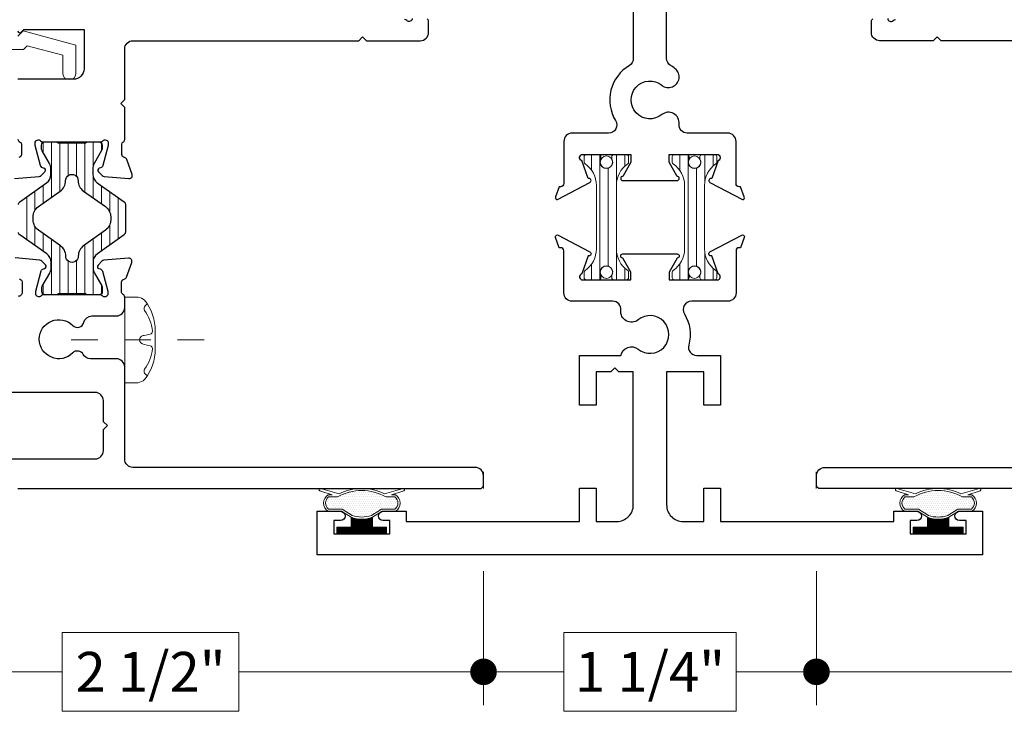
# Model space of a CAD drawing. Extents: x -11.6 to 61.8, y -40.7 to 52.9.
# Drawn here: x 14.5 to 18.2, y 17.5 to 20.2 of the extents above; entities that cross this region are included whole.
import ezdxf

# ---------------------------------------------------------------- set-up
doc = ezdxf.new("R2010")
doc.units = 0
doc.header["$LTSCALE"] = 0.01
doc.header["$MEASUREMENT"] = 0
doc.linetypes.add('CENTER', pattern=[2, 1.25, -0.25, 0.25, -0.25])
doc.layers.get('0').update_dxf_attribs({"linetype": 'CONTINUOUS', "lineweight": 9})
doc.layers.get('DEFPOINTS').update_dxf_attribs({"linetype": 'CONTINUOUS'})
for name, color, linetype, lineweight in [('CL', 1, 'CENTER', 13), ('Const Lines', 102, 'CONTINUOUS', 5), ('DIM', 4, 'CONTINUOUS', 15), ('Ext', 7, 'CONTINUOUS', 30), ('Ext-1', 7, 'CONTINUOUS', 20), ('Fasteners', 1, 'CONTINUOUS', 9), ('Hardware', 4, 'CONTINUOUS', 9), ('TBAR', 253, 'CONTINUOUS', 15), ('WSTP', 1, 'CONTINUOUS', 9)]:
    doc.layers.add(name, color=color, linetype=linetype, lineweight=lineweight)
for name, color, linetype in [('FRAME', 7, 'CONTINUOUS'), ('SASH', 6, 'CONTINUOUS'), ('THERMAL', 5, 'CONTINUOUS')]:
    doc.layers.add(name, color=color, linetype=linetype)
doc.styles.get("Standard").update_dxf_attribs({"font": 'arial.ttf'})
doc.dimstyles.new('AWMC', dxfattribs={"dimscale": 0, "dimtxt": 0.13, "dimasz": 0.1, "dimexe": 0.125, "dimexo": 0.0625, "dimgap": -0.07, "dimtad": 0, "dimdec": 3, "dimzin": 0, "dimdsep": 46, "dimlunit": 5, "dimtxsty": 'Standard', "dimblk": 'DOT', "dimcen": 0.045, "dimclrd": 256, "dimclre": 256, "dimclrt": 7, "dimadec": 0, "dimazin": 0, "dimtfac": 0.625, "dimtdec": 3, "dimtofl": 0, "dimtmove": 0, "dimatfit": 3, "dimldrblk": 'CLOSEDBLANK', "dimfxl": 1, "dimfrac": 2, "dimtolj": 1, "dimtzin": 0, "dimlwd": 9, "dimlwe": 9, "dimarcsym": 0})

# ---------------------------------------------------------------- blocks, each defined once
blk = doc.blocks.new('_Dot')
at = {"color": 0, "linetype": 'ByBlock', "lineweight": -2}
blk.add_line((-0.5, 0), (-1, 0), dxfattribs=at)
at = {"color": 0, "linetype": 'ByBlock', "const_width": 0.5}
blk.add_lwpolyline([(-0.25, 0, 1), (0.25, 0, 1)], format="xyb", close=True, dxfattribs=at)
blk = doc.blocks.new('*D42')
at = {"layer": 'DEFPOINTS', "color": 0, "transparency": 16777216}
for p in [(13.7163, 18.4237), (16.2191, 18.1746), (13.7163, 17.734)]:
    blk.add_point(p, dxfattribs=at)
at = {"layer": 'DIM', "lineweight": 9, "transparency": 16777216}
for p, q in [((13.7163, 18.3612), (13.7163, 17.609)), ((16.2191, 18.1121), (16.2191, 17.609)), ((15.3, 17.8816), (14.6355, 17.8816)), ((14.6355, 17.8816), (14.6355, 17.5865)), ((15.3, 17.5865), (15.3, 17.8816)), ((13.8163, 17.734), (14.6355, 17.734)), ((16.1191, 17.734), (15.3, 17.734)), ((14.6355, 17.5865), (15.3, 17.5865))]:
    blk.add_line(p, q, dxfattribs=at)
at = {"layer": 'DIM', "lineweight": 9, "transparency": 16777216, "xscale": 0.1, "yscale": 0.1, "zscale": 0.1, "rotation": 180}
blk.add_blockref('_Dot', (13.7163, 17.734), dxfattribs=at)
at = {"layer": 'DIM', "lineweight": 9, "transparency": 16777216, "xscale": 0.1, "yscale": 0.1, "zscale": 0.1}
blk.add_blockref('_Dot', (16.2191, 17.734), dxfattribs=at)
at = {"layer": 'DIM', "color": 7, "transparency": 16777216, "insert": (14.9677, 17.734), "char_height": 0.15, "attachment_point": 5}
blk.add_mtext('\\A1;2 1/2"', dxfattribs=at)
blk = doc.blocks.new('_ClosedBlank')
at = {"layer": 'DIM', "color": 0, "lineweight": -2}
for p, q in [((-1, 0.167), (0, 0)), ((-1, 0.167), (-1, -0.167)), ((0, 0), (-1, -0.167))]:
    blk.add_line(p, q, dxfattribs=at)
blk = doc.blocks.new('*D43')
at = {"layer": 'DEFPOINTS', "color": 0, "transparency": 16777216}
for p in [(19.9682, 18.4196), (17.4701, 18.1746), (19.9682, 17.734)]:
    blk.add_point(p, dxfattribs=at)
at = {"layer": 'DIM', "lineweight": 9, "transparency": 16777216}
for p, q in [((19.9682, 18.3571), (19.9682, 17.609)), ((17.4701, 18.1121), (17.4701, 17.609)), ((19.0514, 17.8816), (18.3869, 17.8816)), ((18.3869, 17.8816), (18.3869, 17.5865)), ((19.0514, 17.5865), (19.0514, 17.8816)), ((17.5701, 17.734), (18.3869, 17.734)), ((19.8682, 17.734), (19.0514, 17.734)), ((18.3869, 17.5865), (19.0514, 17.5865))]:
    blk.add_line(p, q, dxfattribs=at)
at = {"layer": 'DIM', "lineweight": 9, "transparency": 16777216, "xscale": 0.1, "yscale": 0.1, "zscale": 0.1, "rotation": 180}
blk.add_blockref('_Dot', (17.4701, 17.734), dxfattribs=at)
at = {"layer": 'DIM', "lineweight": 9, "transparency": 16777216, "xscale": 0.1, "yscale": 0.1, "zscale": 0.1}
blk.add_blockref('_Dot', (19.9682, 17.734), dxfattribs=at)
at = {"layer": 'DIM', "color": 7, "transparency": 16777216, "insert": (18.7192, 17.734), "char_height": 0.15, "attachment_point": 5}
blk.add_mtext('\\A1;2 1/2"', dxfattribs=at)
blk = doc.blocks.new('MULL')
at = {"layer": 'TBAR', "lineweight": 0}
h = blk.add_hatch(dxfattribs=at)
h.set_pattern_fill('LINE', color=252, scale=0.25, angle=90, style=0)
h.set_pattern_definition([(90, (2.968993, -10.40675), (-0.03125, 2e-18), [])])
h.paths.add_polyline_path([(-0.8093, -3.0106), (-0.8093, -3.0021, 0.414214), (-0.8173, -2.9941), (-0.8643, -2.9941, 0.414214), (-0.8723, -3.0021), (-0.8723, -3.0231, 0.247131), (-0.8688, -3.0297, -0.247131), (-0.8263, -3.1105), (-0.8263, -3.3497, -0.247131), (-0.8688, -3.4305, 0.247131), (-0.8723, -3.4371), (-0.8723, -3.4581, 0.414214), (-0.8643, -3.4661), (-0.8173, -3.4661, 0.414214), (-0.8093, -3.4581), (-0.8093, -3.4496, -1.779511), (-0.7683, -3.4496), (-0.7683, -3.4581, 0.414214), (-0.7603, -3.4661), (-0.7133, -3.4661, 0.414214), (-0.7053, -3.4581), (-0.7053, -3.4371, 0.247131), (-0.7087, -3.4305, -0.247131), (-0.7513, -3.3497), (-0.7513, -3.1105, -0.247131), (-0.7087, -3.0297, 0.247131), (-0.7053, -3.0231), (-0.7053, -3.0021, 0.414214), (-0.7133, -2.9941), (-0.7603, -2.9941, 0.414214), (-0.7683, -3.0021), (-0.7683, -3.0106, -1.779511)])
h = blk.add_hatch(dxfattribs=at)
h.set_pattern_fill('LINE', color=252, scale=0.25, angle=90, style=0)
h.set_pattern_definition([(90, (3.30022, -10.40675), (-0.03125, 2e-18), [])])
h.paths.add_polyline_path([(-0.478, -3.0106), (-0.478, -3.0021, 0.414214), (-0.486, -2.9941), (-0.533, -2.9941, 0.414214), (-0.541, -3.0021), (-0.541, -3.0231, 0.247131), (-0.5376, -3.0297, -0.247131), (-0.495, -3.1105), (-0.495, -3.3497, -0.247131), (-0.5376, -3.4305, 0.247131), (-0.541, -3.4371), (-0.541, -3.4581, 0.414214), (-0.533, -3.4661), (-0.486, -3.4661, 0.414214), (-0.478, -3.4581), (-0.478, -3.4496, -1.779511), (-0.437, -3.4496), (-0.437, -3.4581, 0.414214), (-0.429, -3.4661), (-0.382, -3.4661, 0.414214), (-0.374, -3.4581), (-0.374, -3.4371, 0.247131), (-0.3775, -3.4305, -0.247131), (-0.42, -3.3497), (-0.42, -3.1105, -0.247131), (-0.3775, -3.0297, 0.247131), (-0.374, -3.0231), (-0.374, -3.0021, 0.414214), (-0.382, -2.9941), (-0.429, -2.9941, 0.414214), (-0.437, -3.0021), (-0.437, -3.0106, -1.779511)])
at = {"layer": 'WSTP', "lineweight": 0}
h = blk.add_hatch(dxfattribs=at)
h.set_pattern_fill('DOTS', color=256, scale=0.125, style=0)
h.set_pattern_definition([(1e-14, (-13.901653, -12.196303), (0.00390625, 0.0078125), [0, -0.0078125])])
h.paths.add_polyline_path([(0.5828, -4.2822, -0.490802), (0.5828, -4.3281), (0.5323, -4.3281), (0.4945, -4.3514, -0.177119), (0.4216, -4.3514), (0.3838, -4.3281), (0.3333, -4.3281, -0.490802), (0.3333, -4.2822), (0.3665, -4.2822, -0.264306), (0.5496, -4.2822)])
h = blk.add_hatch(dxfattribs=at)
h.set_pattern_fill('ANSI31', color=256, scale=0.03125, style=0)
h.set_pattern_definition([(45, (-13.901653, -12.4663938), (-0.0027621359, 0.0027621359), [])])
edge = h.paths.add_edge_path()
edge.add_line((0.3645, -4.4211), (0.3645, -4.3961))
edge.add_line((0.3645, -4.3961), (0.418, -4.3961))
edge.add_line((0.418, -4.3961), (0.418, -4.3586))
edge.add_ellipse((0.458, -4.2516), major_axis=(0.0808, -0.0808), ratio=1, start_angle=-65.5014, end_angle=-24.4986)
edge.add_line((0.498, -4.3586), (0.498, -4.3961))
edge.add_line((0.498, -4.3961), (0.5515, -4.3961))
edge.add_line((0.5515, -4.3961), (0.5515, -4.4211))
edge.add_line((0.5515, -4.4211), (0.3645, -4.4211))
at = {"layer": 'Const Lines', "color": 7}
for p, q in [((-1.2499, -4.25), (-1.2499, -4.188)), ((0, -4.25), (0, -4.188))]:
    blk.add_line(p, q, dxfattribs=at)
at = {"layer": 'Ext'}
blk.add_lwpolyline([(-0.6875, -0.6429), (-0.6875, -2.633, -0.263684), (-0.7025, -2.6596, 0.415153), (-0.7543, -2.8671, -0.583748), (-0.7808, -2.9141), (-0.9175, -2.9141, 0.414214), (-0.9485, -2.9451), (-0.9485, -3.1038, -0.414214), (-0.9603, -3.1156), (-0.9657, -3.1156), (-0.9795, -3.1536, 0.493145), (-0.9728, -3.1641), (-0.8508, -3.0995, 0.956551), (-0.8568, -3.085), (-0.8815, -3.0171, -0.843039), (-0.8776, -2.9941), (-0.6965, -2.9941), (-0.6965, -3.0237), (-0.7271, -3.0766, 1), (-0.7271, -3.0924), (-0.5228, -3.0924, 1), (-0.5228, -3.0766), (-0.5534, -3.0237), (-0.5534, -2.9941), (-0.3723, -2.9941, -0.843039), (-0.3684, -3.0171), (-0.3931, -3.085, 0.933261), (-0.3995, -3.0993), (-0.2772, -3.1641, 0.493145), (-0.2704, -3.1536), (-0.2843, -3.1156), (-0.2897, -3.1156, -0.414214), (-0.3015, -3.1038), (-0.3015, -2.9451, 0.414214), (-0.3325, -2.9141), (-0.4847, -2.9141, -0.445935), (-0.5155, -2.8798, 0.668259), (-0.5804, -2.8444, -2.090797), (-0.5804, -2.7339, 1), (-0.5302, -2.6716, 0.034766), (-0.5474, -2.6596, -0.263684), (-0.5625, -2.633), (-0.5625, -0.6429, -0.253793)], format="xyb", dxfattribs=at)
blk.add_lwpolyline([(-0.7725, -3.8121), (-0.8275, -3.8121), (-0.8275, -3.9371), (-0.8895, -3.9371), (-0.8895, -3.7501), (-0.7339, -3.7501, -0.566919), (-0.6695, -3.7264, 2.090797), (-0.6695, -3.6159, -0.668259), (-0.7344, -3.5804, 0.445935), (-0.7652, -3.5461), (-0.9175, -3.5461, -0.414214), (-0.9485, -3.5151), (-0.9485, -3.3565, 0.414214), (-0.9603, -3.3447), (-0.9657, -3.3447), (-0.9795, -3.3067, -0.493145), (-0.9728, -3.2961), (-0.8508, -3.3607, -0.956551), (-0.8568, -3.3753), (-0.8815, -3.4432, 0.843039), (-0.8776, -3.4661), (-0.6965, -3.4661), (-0.6965, -3.4366), (-0.7271, -3.3836, -1), (-0.7271, -3.3679), (-0.5228, -3.3679, -1), (-0.5228, -3.3836), (-0.5534, -3.4366), (-0.5534, -3.4661), (-0.3723, -3.4661, 0.843039), (-0.3684, -3.4432), (-0.3931, -3.3753, -0.933261), (-0.3995, -3.3609), (-0.2772, -3.2961, -0.493145), (-0.2704, -3.3067), (-0.2843, -3.3447), (-0.2897, -3.3447, 0.414214), (-0.3015, -3.3565), (-0.3015, -3.5151, -0.414214), (-0.3325, -3.5461), (-0.4691, -3.5461, 0.583748), (-0.4957, -3.5931, -0.205218), (-0.4793, -3.7109, 0.49473), (-0.4494, -3.7501), (-0.3605, -3.7501), (-0.3605, -3.9371), (-0.4225, -3.9371), (-0.4225, -3.8121), (-0.5625, -3.8121), (-0.5625, -4.3121, 0.414214), (-0.5005, -4.3741), (-0.4225, -4.3741), (-0.4225, -4.2491), (-0.3605, -4.2491), (-0.3605, -4.3741), (0.291, -4.3741), (0.291, -4.3361), (0.378, -4.3361, -1), (0.378, -4.3711), (0.353, -4.3711), (0.353, -4.4211), (0.563, -4.4211), (0.563, -4.3711), (0.538, -4.3711, -1), (0.538, -4.3361), (0.625, -4.3361), (0.625, -4.4991), (-1.875, -4.4991), (-1.875, -4.3361), (-1.788, -4.3361, -1), (-1.788, -4.3711), (-1.813, -4.3711), (-1.813, -4.4211), (-1.603, -4.4211), (-1.603, -4.3711), (-1.628, -4.3711, -1), (-1.628, -4.3361), (-1.541, -4.3361), (-1.541, -4.3741), (-0.8895, -4.3741), (-0.8895, -4.2491), (-0.8275, -4.2491), (-0.8275, -4.3741), (-0.7495, -4.3741, 0.414214), (-0.6875, -4.3121), (-0.6875, -3.8121), (-0.7425, -3.8121), (-0.7575, -3.7971)], format="xyb", close=True, dxfattribs=at)
at = {"layer": 'TBAR', "color": 253}
for points in [[(-0.7087, -3.0297, 0.247131), (-0.7053, -3.0231), (-0.7053, -3.0021, 0.414214), (-0.7133, -2.9941), (-0.7603, -2.9941, 0.414214), (-0.7683, -3.0021), (-0.7683, -3.0106, -1.779511), (-0.8093, -3.0106), (-0.8093, -3.0021, 0.414214), (-0.8173, -2.9941), (-0.8643, -2.9941, 0.414214), (-0.8723, -3.0021), (-0.8723, -3.0231, 0.247131), (-0.8688, -3.0297, -0.247131), (-0.8263, -3.1105), (-0.8263, -3.3497, -0.247131), (-0.8688, -3.4305, 0.247131), (-0.8723, -3.4371), (-0.8723, -3.4581, 0.414214), (-0.8643, -3.4661), (-0.8173, -3.4661, 0.414214), (-0.8093, -3.4581), (-0.8093, -3.4496, -1.779511), (-0.7683, -3.4496), (-0.7683, -3.4581, 0.414214), (-0.7603, -3.4661), (-0.7133, -3.4661, 0.414214), (-0.7053, -3.4581), (-0.7053, -3.4371, 0.247131), (-0.7087, -3.4305, -0.247131), (-0.7513, -3.3497), (-0.7513, -3.1105, -0.247131)], [(-0.3775, -3.0297, 0.247131), (-0.374, -3.0231), (-0.374, -3.0021, 0.414214), (-0.382, -2.9941), (-0.429, -2.9941, 0.414214), (-0.437, -3.0021), (-0.437, -3.0106, -1.779511), (-0.478, -3.0106), (-0.478, -3.0021, 0.414214), (-0.486, -2.9941), (-0.533, -2.9941, 0.414214), (-0.541, -3.0021), (-0.541, -3.0231, 0.247131), (-0.5376, -3.0297, -0.247131), (-0.495, -3.1105), (-0.495, -3.3497, -0.247131), (-0.5376, -3.4305, 0.247131), (-0.541, -3.4371), (-0.541, -3.4581, 0.414214), (-0.533, -3.4661), (-0.486, -3.4661, 0.414214), (-0.478, -3.4581), (-0.478, -3.4496, -1.779511), (-0.437, -3.4496), (-0.437, -3.4581, 0.414214), (-0.429, -3.4661), (-0.382, -3.4661, 0.414214), (-0.374, -3.4581), (-0.374, -3.4371, 0.247131), (-0.3775, -3.4305, -0.247131), (-0.42, -3.3497), (-0.42, -3.1105, -0.247131)]]:
    blk.add_lwpolyline(points, format="xyb", close=True, dxfattribs=at)
for centre in [(-0.7888, -3.0231), (-0.4575, -3.0231), (-0.7888, -3.4371), (-0.4575, -3.4371)]:
    blk.add_circle(centre, 0.0232, dxfattribs=at)
at = {"layer": 'WSTP', "lineweight": 0}
for p, q in [((-1.8685, -4.254), (-1.8681, -4.2527)), ((-1.8633, -4.25), (-1.7933, -4.2699)), ((-1.6226, -4.2699), (-1.5526, -4.25)), ((-1.5478, -4.2527), (-1.5474, -4.254)), ((-1.8192, -4.2742), (-1.8657, -4.259)), ((-1.8344, -4.2742), (-1.8192, -4.2742)), ((-1.8327, -4.2822), (-1.7995, -4.2822)), ((-1.6164, -4.2822), (-1.5832, -4.2822)), ((-1.5503, -4.259), (-1.5968, -4.2742)), ((-1.5968, -4.2742), (-1.5816, -4.2742)), ((-1.7822, -4.3281), (-1.8327, -4.3281)), ((-1.7444, -4.3514), (-1.7822, -4.3281)), ((-1.6337, -4.3281), (-1.6715, -4.3514)), ((-1.5832, -4.3281), (-1.6337, -4.3281)), ((-1.7845, -4.3361), (-1.8344, -4.3361)), ((-1.748, -4.3586), (-1.7845, -4.3361)), ((-1.748, -4.3961), (-1.748, -4.3586)), ((-1.6314, -4.3361), (-1.668, -4.3586)), ((-1.668, -4.3586), (-1.668, -4.3961)), ((-1.5816, -4.3361), (-1.6314, -4.3361)), ((-1.8015, -4.4211), (-1.8015, -4.3961)), ((-1.8015, -4.3961), (-1.748, -4.3961)), ((-1.668, -4.3961), (-1.6145, -4.3961)), ((-1.6145, -4.3961), (-1.6145, -4.4211)), ((-1.6145, -4.4211), (-1.8015, -4.4211))]:
    blk.add_line(p, q, dxfattribs=at)
at = {"layer": 'WSTP', "linetype": 'Continuous', "lineweight": 0}
for p, q in [((-1.8392, -4.2901), (-1.8392, -4.2901)), ((-1.8313, -4.2901), (-1.8313, -4.2901)), ((-1.8274, -4.2822), (-1.8274, -4.2822)), ((-1.8235, -4.2901), (-1.8235, -4.2901)), ((-1.8196, -4.2822), (-1.8196, -4.2822)), ((-1.8157, -4.2901), (-1.8157, -4.2901)), ((-1.8118, -4.2822), (-1.8118, -4.2822)), ((-1.8079, -4.2901), (-1.8079, -4.2901)), ((-1.804, -4.2822), (-1.804, -4.2822)), ((-1.8001, -4.2901), (-1.8001, -4.2901)), ((-1.7962, -4.2822), (-1.7962, -4.2822)), ((-1.7923, -4.2901), (-1.7923, -4.2901)), ((-1.7884, -4.2822), (-1.7884, -4.2822)), ((-1.7845, -4.2901), (-1.7845, -4.2901)), ((-1.7806, -4.2822), (-1.7806, -4.2822)), ((-1.7767, -4.2744), (-1.7767, -4.2744)), ((-1.7767, -4.2901), (-1.7767, -4.2901)), ((-1.7727, -4.2822), (-1.7727, -4.2822)), ((-1.7688, -4.2744), (-1.7688, -4.2744)), ((-1.7688, -4.2901), (-1.7688, -4.2901)), ((-1.7649, -4.2822), (-1.7649, -4.2822)), ((-1.761, -4.2744), (-1.761, -4.2744)), ((-1.761, -4.2901), (-1.761, -4.2901)), ((-1.7571, -4.2666), (-1.7571, -4.2666)), ((-1.7571, -4.2822), (-1.7571, -4.2822)), ((-1.7532, -4.2744), (-1.7532, -4.2744)), ((-1.7532, -4.2901), (-1.7532, -4.2901)), ((-1.7493, -4.2666), (-1.7493, -4.2666)), ((-1.7493, -4.2822), (-1.7493, -4.2822)), ((-1.7454, -4.2744), (-1.7454, -4.2744)), ((-1.7454, -4.2901), (-1.7454, -4.2901)), ((-1.7415, -4.2666), (-1.7415, -4.2666)), ((-1.7415, -4.2822), (-1.7415, -4.2822)), ((-1.7376, -4.2744), (-1.7376, -4.2744)), ((-1.7376, -4.2901), (-1.7376, -4.2901)), ((-1.7337, -4.2666), (-1.7337, -4.2666)), ((-1.7337, -4.2822), (-1.7337, -4.2822)), ((-1.7298, -4.2744), (-1.7298, -4.2744)), ((-1.7298, -4.2901), (-1.7298, -4.2901)), ((-1.7259, -4.2666), (-1.7259, -4.2666)), ((-1.7259, -4.2822), (-1.7259, -4.2822)), ((-1.722, -4.2588), (-1.722, -4.2588)), ((-1.722, -4.2744), (-1.722, -4.2744)), ((-1.722, -4.2901), (-1.722, -4.2901)), ((-1.7181, -4.2666), (-1.7181, -4.2666)), ((-1.7181, -4.2822), (-1.7181, -4.2822)), ((-1.7142, -4.2588), (-1.7142, -4.2588)), ((-1.7142, -4.2744), (-1.7142, -4.2744)), ((-1.7142, -4.2901), (-1.7142, -4.2901)), ((-1.7102, -4.2666), (-1.7102, -4.2666)), ((-1.7102, -4.2822), (-1.7102, -4.2822)), ((-1.7063, -4.2588), (-1.7063, -4.2588)), ((-1.7063, -4.2744), (-1.7063, -4.2744)), ((-1.7063, -4.2901), (-1.7063, -4.2901)), ((-1.7024, -4.2666), (-1.7024, -4.2666)), ((-1.7024, -4.2822), (-1.7024, -4.2822)), ((-1.6985, -4.2588), (-1.6985, -4.2588)), ((-1.6985, -4.2744), (-1.6985, -4.2744)), ((-1.6985, -4.2901), (-1.6985, -4.2901)), ((-1.6946, -4.2666), (-1.6946, -4.2666)), ((-1.6946, -4.2822), (-1.6946, -4.2822)), ((-1.6907, -4.2744), (-1.6907, -4.2744)), ((-1.6907, -4.2901), (-1.6907, -4.2901)), ((-1.6868, -4.2666), (-1.6868, -4.2666)), ((-1.6868, -4.2822), (-1.6868, -4.2822)), ((-1.6829, -4.2744), (-1.6829, -4.2744)), ((-1.6829, -4.2901), (-1.6829, -4.2901)), ((-1.679, -4.2666), (-1.679, -4.2666)), ((-1.679, -4.2822), (-1.679, -4.2822)), ((-1.6751, -4.2744), (-1.6751, -4.2744)), ((-1.6751, -4.2901), (-1.6751, -4.2901)), ((-1.6712, -4.2666), (-1.6712, -4.2666)), ((-1.6712, -4.2822), (-1.6712, -4.2822)), ((-1.6673, -4.2744), (-1.6673, -4.2744)), ((-1.6673, -4.2901), (-1.6673, -4.2901)), ((-1.6634, -4.2666), (-1.6634, -4.2666)), ((-1.6634, -4.2822), (-1.6634, -4.2822)), ((-1.6595, -4.2744), (-1.6595, -4.2744)), ((-1.6595, -4.2901), (-1.6595, -4.2901)), ((-1.6556, -4.2666), (-1.6556, -4.2666)), ((-1.6556, -4.2822), (-1.6556, -4.2822)), ((-1.6517, -4.2744), (-1.6517, -4.2744)), ((-1.6517, -4.2901), (-1.6517, -4.2901)), ((-1.6477, -4.2822), (-1.6477, -4.2822)), ((-1.6438, -4.2744), (-1.6438, -4.2744)), ((-1.6438, -4.2901), (-1.6438, -4.2901)), ((-1.6399, -4.2822), (-1.6399, -4.2822)), ((-1.636, -4.2744), (-1.636, -4.2744)), ((-1.636, -4.2901), (-1.636, -4.2901)), ((-1.6321, -4.2822), (-1.6321, -4.2822)), ((-1.6282, -4.2901), (-1.6282, -4.2901)), ((-1.6243, -4.2822), (-1.6243, -4.2822)), ((-1.6204, -4.2901), (-1.6204, -4.2901)), ((-1.6165, -4.2822), (-1.6165, -4.2822)), ((-1.6126, -4.2901), (-1.6126, -4.2901)), ((-1.6087, -4.2822), (-1.6087, -4.2822)), ((-1.6048, -4.2901), (-1.6048, -4.2901)), ((-1.6009, -4.2822), (-1.6009, -4.2822)), ((-1.597, -4.2901), (-1.597, -4.2901)), ((-1.5931, -4.2822), (-1.5931, -4.2822)), ((-1.5892, -4.2901), (-1.5892, -4.2901)), ((-1.5852, -4.2822), (-1.5852, -4.2822)), ((-1.5813, -4.2901), (-1.5813, -4.2901)), ((-1.8392, -4.3057), (-1.8392, -4.3057)), ((-1.8352, -4.2979), (-1.8352, -4.2979)), ((-1.8352, -4.3135), (-1.8352, -4.3135)), ((-1.8313, -4.3057), (-1.8313, -4.3057)), ((-1.8313, -4.3213), (-1.8313, -4.3213)), ((-1.8274, -4.2979), (-1.8274, -4.2979)), ((-1.8274, -4.3135), (-1.8274, -4.3135)), ((-1.8235, -4.3057), (-1.8235, -4.3057)), ((-1.8235, -4.3213), (-1.8235, -4.3213)), ((-1.8196, -4.2979), (-1.8196, -4.2979)), ((-1.8196, -4.3135), (-1.8196, -4.3135)), ((-1.8157, -4.3057), (-1.8157, -4.3057)), ((-1.8157, -4.3213), (-1.8157, -4.3213)), ((-1.8118, -4.2979), (-1.8118, -4.2979)), ((-1.8118, -4.3135), (-1.8118, -4.3135)), ((-1.8079, -4.3057), (-1.8079, -4.3057)), ((-1.8079, -4.3213), (-1.8079, -4.3213)), ((-1.804, -4.2979), (-1.804, -4.2979)), ((-1.804, -4.3135), (-1.804, -4.3135)), ((-1.8001, -4.3057), (-1.8001, -4.3057)), ((-1.8001, -4.3213), (-1.8001, -4.3213)), ((-1.7962, -4.2979), (-1.7962, -4.2979)), ((-1.7962, -4.3135), (-1.7962, -4.3135)), ((-1.7923, -4.3057), (-1.7923, -4.3057)), ((-1.7923, -4.3213), (-1.7923, -4.3213)), ((-1.7884, -4.2979), (-1.7884, -4.2979)), ((-1.7884, -4.3135), (-1.7884, -4.3135)), ((-1.7845, -4.3057), (-1.7845, -4.3057)), ((-1.7845, -4.3213), (-1.7845, -4.3213)), ((-1.7806, -4.2979), (-1.7806, -4.2979)), ((-1.7806, -4.3135), (-1.7806, -4.3135)), ((-1.7767, -4.3057), (-1.7767, -4.3057)), ((-1.7767, -4.3213), (-1.7767, -4.3213)), ((-1.7727, -4.2979), (-1.7727, -4.2979)), ((-1.7727, -4.3135), (-1.7727, -4.3135)), ((-1.7688, -4.3057), (-1.7688, -4.3057)), ((-1.7688, -4.3213), (-1.7688, -4.3213)), ((-1.7649, -4.2979), (-1.7649, -4.2979)), ((-1.7649, -4.3135), (-1.7649, -4.3135)), ((-1.761, -4.3057), (-1.761, -4.3057)), ((-1.761, -4.3213), (-1.761, -4.3213)), ((-1.7571, -4.2979), (-1.7571, -4.2979)), ((-1.7571, -4.3135), (-1.7571, -4.3135)), ((-1.7532, -4.3057), (-1.7532, -4.3057)), ((-1.7532, -4.3213), (-1.7532, -4.3213)), ((-1.7493, -4.2979), (-1.7493, -4.2979)), ((-1.7493, -4.3135), (-1.7493, -4.3135)), ((-1.7454, -4.3057), (-1.7454, -4.3057)), ((-1.7454, -4.3213), (-1.7454, -4.3213)), ((-1.7415, -4.2979), (-1.7415, -4.2979)), ((-1.7415, -4.3135), (-1.7415, -4.3135)), ((-1.7376, -4.3057), (-1.7376, -4.3057)), ((-1.7376, -4.3213), (-1.7376, -4.3213)), ((-1.7337, -4.2979), (-1.7337, -4.2979)), ((-1.7337, -4.3135), (-1.7337, -4.3135)), ((-1.7298, -4.3057), (-1.7298, -4.3057)), ((-1.7298, -4.3213), (-1.7298, -4.3213)), ((-1.7259, -4.2979), (-1.7259, -4.2979)), ((-1.7259, -4.3135), (-1.7259, -4.3135)), ((-1.722, -4.3057), (-1.722, -4.3057)), ((-1.722, -4.3213), (-1.722, -4.3213)), ((-1.7181, -4.2979), (-1.7181, -4.2979)), ((-1.7181, -4.3135), (-1.7181, -4.3135)), ((-1.7142, -4.3057), (-1.7142, -4.3057)), ((-1.7142, -4.3213), (-1.7142, -4.3213)), ((-1.7102, -4.2979), (-1.7102, -4.2979)), ((-1.7102, -4.3135), (-1.7102, -4.3135)), ((-1.7063, -4.3057), (-1.7063, -4.3057)), ((-1.7063, -4.3213), (-1.7063, -4.3213)), ((-1.7024, -4.2979), (-1.7024, -4.2979)), ((-1.7024, -4.3135), (-1.7024, -4.3135)), ((-1.6985, -4.3057), (-1.6985, -4.3057)), ((-1.6985, -4.3213), (-1.6985, -4.3213)), ((-1.6946, -4.2979), (-1.6946, -4.2979)), ((-1.6946, -4.3135), (-1.6946, -4.3135)), ((-1.6907, -4.3057), (-1.6907, -4.3057)), ((-1.6907, -4.3213), (-1.6907, -4.3213)), ((-1.6868, -4.2979), (-1.6868, -4.2979)), ((-1.6868, -4.3135), (-1.6868, -4.3135)), ((-1.6829, -4.3057), (-1.6829, -4.3057)), ((-1.6829, -4.3213), (-1.6829, -4.3213)), ((-1.679, -4.2979), (-1.679, -4.2979)), ((-1.679, -4.3135), (-1.679, -4.3135)), ((-1.6751, -4.3057), (-1.6751, -4.3057)), ((-1.6751, -4.3213), (-1.6751, -4.3213)), ((-1.6712, -4.2979), (-1.6712, -4.2979)), ((-1.6712, -4.3135), (-1.6712, -4.3135)), ((-1.6673, -4.3057), (-1.6673, -4.3057)), ((-1.6673, -4.3213), (-1.6673, -4.3213)), ((-1.6634, -4.2979), (-1.6634, -4.2979)), ((-1.6634, -4.3135), (-1.6634, -4.3135)), ((-1.6595, -4.3057), (-1.6595, -4.3057)), ((-1.6595, -4.3213), (-1.6595, -4.3213)), ((-1.6556, -4.2979), (-1.6556, -4.2979)), ((-1.6556, -4.3135), (-1.6556, -4.3135)), ((-1.6517, -4.3057), (-1.6517, -4.3057)), ((-1.6517, -4.3213), (-1.6517, -4.3213)), ((-1.6477, -4.2979), (-1.6477, -4.2979)), ((-1.6477, -4.3135), (-1.6477, -4.3135)), ((-1.6438, -4.3057), (-1.6438, -4.3057)), ((-1.6438, -4.3213), (-1.6438, -4.3213)), ((-1.6399, -4.2979), (-1.6399, -4.2979)), ((-1.6399, -4.3135), (-1.6399, -4.3135)), ((-1.636, -4.3057), (-1.636, -4.3057)), ((-1.636, -4.3213), (-1.636, -4.3213)), ((-1.6321, -4.2979), (-1.6321, -4.2979)), ((-1.6321, -4.3135), (-1.6321, -4.3135)), ((-1.6282, -4.3057), (-1.6282, -4.3057)), ((-1.6282, -4.3213), (-1.6282, -4.3213)), ((-1.6243, -4.2979), (-1.6243, -4.2979)), ((-1.6243, -4.3135), (-1.6243, -4.3135)), ((-1.6204, -4.3057), (-1.6204, -4.3057)), ((-1.6204, -4.3213), (-1.6204, -4.3213)), ((-1.6165, -4.2979), (-1.6165, -4.2979)), ((-1.6165, -4.3135), (-1.6165, -4.3135)), ((-1.6126, -4.3057), (-1.6126, -4.3057)), ((-1.6126, -4.3213), (-1.6126, -4.3213)), ((-1.6087, -4.2979), (-1.6087, -4.2979)), ((-1.6087, -4.3135), (-1.6087, -4.3135)), ((-1.6048, -4.3057), (-1.6048, -4.3057)), ((-1.6048, -4.3213), (-1.6048, -4.3213)), ((-1.6009, -4.2979), (-1.6009, -4.2979)), ((-1.6009, -4.3135), (-1.6009, -4.3135)), ((-1.597, -4.3057), (-1.597, -4.3057)), ((-1.597, -4.3213), (-1.597, -4.3213)), ((-1.5931, -4.2979), (-1.5931, -4.2979)), ((-1.5931, -4.3135), (-1.5931, -4.3135)), ((-1.5892, -4.3057), (-1.5892, -4.3057)), ((-1.5892, -4.3213), (-1.5892, -4.3213)), ((-1.5852, -4.2979), (-1.5852, -4.2979)), ((-1.5852, -4.3135), (-1.5852, -4.3135)), ((-1.5813, -4.3057), (-1.5813, -4.3057)), ((-1.5813, -4.3213), (-1.5813, -4.3213)), ((-1.5774, -4.2979), (-1.5774, -4.2979)), ((-1.5774, -4.3135), (-1.5774, -4.3135)), ((-1.5735, -4.3057), (-1.5735, -4.3057)), ((-1.7727, -4.3291), (-1.7727, -4.3291)), ((-1.7684, -4.4211), (-1.713, -4.3657)), ((-1.7649, -4.3291), (-1.7649, -4.3291)), ((-1.7629, -4.4211), (-1.7076, -4.3658)), ((-1.761, -4.3369), (-1.761, -4.3369)), ((-1.7574, -4.4211), (-1.7019, -4.3657)), ((-1.7571, -4.3291), (-1.7571, -4.3291)), ((-1.7532, -4.3369), (-1.7532, -4.3369)), ((-1.7519, -4.4211), (-1.6959, -4.3652)), ((-1.7493, -4.3291), (-1.7493, -4.3291)), ((-1.7493, -4.3447), (-1.7493, -4.3447)), ((-1.748, -4.362), (-1.7455, -4.3595)), ((-1.748, -4.3675), (-1.7413, -4.3609)), ((-1.748, -4.373), (-1.737, -4.3621)), ((-1.748, -4.3786), (-1.7325, -4.3632)), ((-1.748, -4.3841), (-1.7279, -4.3641)), ((-1.748, -4.3896), (-1.7232, -4.3648)), ((-1.748, -4.3951), (-1.7182, -4.3654)), ((-1.7463, -4.4211), (-1.6895, -4.3643)), ((-1.7454, -4.3369), (-1.7454, -4.3369)), ((-1.7415, -4.3291), (-1.7415, -4.3291)), ((-1.7415, -4.3447), (-1.7415, -4.3447)), ((-1.7408, -4.4211), (-1.6827, -4.363)), ((-1.7376, -4.3369), (-1.7376, -4.3369)), ((-1.7376, -4.3526), (-1.7376, -4.3526)), ((-1.7353, -4.4211), (-1.6752, -4.361)), ((-1.7337, -4.3291), (-1.7337, -4.3291)), ((-1.7337, -4.3447), (-1.7337, -4.3447)), ((-1.7298, -4.3369), (-1.7298, -4.3369)), ((-1.7298, -4.3526), (-1.7298, -4.3526)), ((-1.7298, -4.4211), (-1.668, -4.3593)), ((-1.7259, -4.3291), (-1.7259, -4.3291)), ((-1.7259, -4.3447), (-1.7259, -4.3447)), ((-1.7242, -4.4211), (-1.668, -4.3649)), ((-1.722, -4.3369), (-1.722, -4.3369)), ((-1.722, -4.3526), (-1.722, -4.3526)), ((-1.7181, -4.3291), (-1.7181, -4.3291)), ((-1.7181, -4.3447), (-1.7181, -4.3447)), ((-1.7142, -4.3369), (-1.7142, -4.3369)), ((-1.7142, -4.3526), (-1.7142, -4.3526)), ((-1.7102, -4.3291), (-1.7102, -4.3291)), ((-1.7102, -4.3447), (-1.7102, -4.3447)), ((-1.7063, -4.3369), (-1.7063, -4.3369)), ((-1.7063, -4.3526), (-1.7063, -4.3526)), ((-1.7024, -4.3291), (-1.7024, -4.3291)), ((-1.7024, -4.3447), (-1.7024, -4.3447)), ((-1.6985, -4.3369), (-1.6985, -4.3369)), ((-1.6985, -4.3526), (-1.6985, -4.3526)), ((-1.6946, -4.3291), (-1.6946, -4.3291)), ((-1.6946, -4.3447), (-1.6946, -4.3447)), ((-1.6907, -4.3369), (-1.6907, -4.3369)), ((-1.6907, -4.3526), (-1.6907, -4.3526)), ((-1.6868, -4.3291), (-1.6868, -4.3291)), ((-1.6868, -4.3447), (-1.6868, -4.3447)), ((-1.6829, -4.3369), (-1.6829, -4.3369)), ((-1.6829, -4.3526), (-1.6829, -4.3526)), ((-1.679, -4.3291), (-1.679, -4.3291)), ((-1.679, -4.3447), (-1.679, -4.3447)), ((-1.6751, -4.3369), (-1.6751, -4.3369)), ((-1.6751, -4.3526), (-1.6751, -4.3526)), ((-1.6712, -4.3291), (-1.6712, -4.3291)), ((-1.6712, -4.3447), (-1.6712, -4.3447)), ((-1.6673, -4.3369), (-1.6673, -4.3369)), ((-1.6634, -4.3291), (-1.6634, -4.3291)), ((-1.6634, -4.3447), (-1.6634, -4.3447)), ((-1.6595, -4.3369), (-1.6595, -4.3369)), ((-1.6556, -4.3291), (-1.6556, -4.3291)), ((-1.6517, -4.3369), (-1.6517, -4.3369)), ((-1.6477, -4.3291), (-1.6477, -4.3291)), ((-1.6399, -4.3291), (-1.6399, -4.3291)), ((-1.8015, -4.3989), (-1.7987, -4.3961)), ((-1.8015, -4.4044), (-1.7931, -4.3961)), ((-1.8015, -4.41), (-1.7876, -4.3961)), ((-1.8015, -4.4155), (-1.7821, -4.3961)), ((-1.8015, -4.421), (-1.7766, -4.3961)), ((-1.796, -4.4211), (-1.771, -4.3961)), ((-1.7905, -4.4211), (-1.7655, -4.3961)), ((-1.785, -4.4211), (-1.76, -4.3961)), ((-1.7795, -4.4211), (-1.7545, -4.3961)), ((-1.7739, -4.4211), (-1.7489, -4.3961)), ((-1.7187, -4.4211), (-1.668, -4.3704)), ((-1.7132, -4.4211), (-1.668, -4.3759)), ((-1.7077, -4.4211), (-1.668, -4.3814)), ((-1.7021, -4.4211), (-1.668, -4.387)), ((-1.6966, -4.4211), (-1.668, -4.3925)), ((-1.6911, -4.4211), (-1.6661, -4.3961)), ((-1.6856, -4.4211), (-1.6606, -4.3961)), ((-1.68, -4.4211), (-1.655, -4.3961)), ((-1.6745, -4.4211), (-1.6495, -4.3961)), ((-1.669, -4.4211), (-1.644, -4.3961)), ((-1.6635, -4.4211), (-1.6385, -4.3961)), ((-1.6579, -4.4211), (-1.6329, -4.3961)), ((-1.6524, -4.4211), (-1.6274, -4.3961)), ((-1.6469, -4.4211), (-1.6219, -4.3961)), ((-1.6414, -4.4211), (-1.6164, -4.3961)), ((-1.6358, -4.4211), (-1.6145, -4.3997)), ((-1.6303, -4.4211), (-1.6145, -4.4053)), ((-1.6248, -4.4211), (-1.6145, -4.4108)), ((-1.6193, -4.4211), (-1.6145, -4.4163))]:
    blk.add_line(p, q, dxfattribs=at)
at = {"layer": 'WSTP', "lineweight": 0}
for points in [[(0.6157, -4.259, 0.428145), (0.6186, -4.254), (0.6182, -4.2527, 0.395317), (0.6134, -4.25), (0.5434, -4.2699, 0.23278), (0.3727, -4.2699), (0.3027, -4.25, 0.395317), (0.2979, -4.2527), (0.2975, -4.254, 0.428145), (0.3003, -4.259), (0.3468, -4.2742), (0.3316, -4.2742, 0.568489), (0.3316, -4.3361), (0.3815, -4.3361), (0.418, -4.3586, 0.180842), (0.498, -4.3586), (0.5346, -4.3361), (0.5844, -4.3361, 0.568489), (0.5844, -4.2742), (0.5692, -4.2742)], [(0.5496, -4.2822, 0.264306), (0.3665, -4.2822), (0.3333, -4.2822, 0.490802), (0.3333, -4.3281), (0.3838, -4.3281), (0.4216, -4.3514, 0.177119), (0.4945, -4.3514), (0.5323, -4.3281), (0.5828, -4.3281, 0.490802), (0.5828, -4.2822)]]:
    blk.add_lwpolyline(points, format="xyb", close=True, dxfattribs=at)
blk.add_lwpolyline([(0.418, -4.3586), (0.418, -4.3961), (0.3645, -4.3961), (0.3645, -4.4211), (0.5515, -4.4211), (0.5515, -4.3961), (0.498, -4.3961), (0.498, -4.3586)], dxfattribs=at)
for centre, radius, start, end in [((-1.8647, -4.2552), 0.004, 162.9135, 255.6254), ((-1.8643, -4.2539), 0.004, 76.6345, 162.9135), ((-1.708, -4.4433), 0.1933, 63.7921, 116.2079), ((-1.5517, -4.2539), 0.004, 17.0865, 103.3655), ((-1.5513, -4.2552), 0.004, 284.3746, 17.0865), ((-1.8159, -4.3051), 0.036, 120.7645, 239.2355), ((-1.815, -4.3051), 0.029, 127.7162, 232.2838), ((-1.708, -4.4433), 0.1853, 60.3898, 119.6102), ((-1.601, -4.3051), 0.029, 307.7162, 52.2838), ((-1.6, -4.3051), 0.036, 300.7645, 59.2355), ((-1.708, -4.2516), 0.1142, 249.4986, 290.5014), ((-1.708, -4.2516), 0.1062, 249.912, 290.088)]:
    blk.add_arc(centre, radius, start, end, dxfattribs=at)
blk = doc.blocks.new('*D41')
at = {"layer": 'DEFPOINTS', "color": 0, "transparency": 16777216}
for p in [(16.2191, 18.0815), (17.4701, 18.0815), (17.4701, 17.734)]:
    blk.add_point(p, dxfattribs=at)
at = {"layer": 'DIM', "lineweight": 9, "transparency": 16777216}
for p, q in [((16.2191, 18.019), (16.2191, 17.609)), ((17.4701, 18.019), (17.4701, 17.609)), ((17.1685, 17.8816), (16.5207, 17.8816)), ((16.5207, 17.8816), (16.5207, 17.5865)), ((17.1685, 17.5865), (17.1685, 17.8816)), ((16.3191, 17.734), (16.5207, 17.734)), ((17.3701, 17.734), (17.1685, 17.734)), ((16.5207, 17.5865), (17.1685, 17.5865))]:
    blk.add_line(p, q, dxfattribs=at)
at = {"layer": 'DIM', "lineweight": 9, "transparency": 16777216, "xscale": 0.1, "yscale": 0.1, "zscale": 0.1, "rotation": 180}
blk.add_blockref('_Dot', (16.2191, 17.734), dxfattribs=at)
at = {"layer": 'DIM', "lineweight": 9, "transparency": 16777216, "xscale": 0.1, "yscale": 0.1, "zscale": 0.1}
blk.add_blockref('_Dot', (17.4701, 17.734), dxfattribs=at)
at = {"layer": 'DIM', "color": 7, "transparency": 16777216, "insert": (16.8446, 17.734), "char_height": 0.15, "attachment_point": 5}
blk.add_mtext('\\A1;1 1/4"', dxfattribs=at)
blk = doc.blocks.new('8_PPH')
at = {"layer": 'CL', "lineweight": 0, "ltscale": 5}
blk.add_line((0, 0.2988), (0, -0.2068), dxfattribs=at)
at = {"layer": 'Fasteners'}
blk.add_line((-0.0168, 0.0733), (-0.022, 0.0961), dxfattribs=at)
blk.add_lwpolyline([(0, 0.1147), (0, 0.1147), (0, 0.1147), (-0.0332, 0.115, 0.166572), (-0.1493, 0.0749, 0.145745), (-0.161, 0.0504), (-0.161, 0), (0.161, 0), (0.161, 0.0504, 0.145745), (0.1493, 0.0749, 0.166572), (0.0332, 0.115), (0, 0.1147)], format="xyb", close=True, dxfattribs=at)
blk.add_lwpolyline([(-0.0005, 0.0561, 0.414214), (0.0168, 0.0733), (0.022, 0.0961, -0.388266), (0.0328, 0.1042, -0.134042), (0.1103, 0.0748, 0.457735), (0.134, 0.0857)], format="xyb", dxfattribs=at)
for centre, radius, start, end in [((-0.1175, 0.0905), 0.0172, 196.0895, 294.4704), ((-0.0176, -0.0525), 0.1574, 95.5395, 126.0776), ((-0.0318, 0.0943), 0.01, 10.6616, 95.5395), ((0.0005, 0.0733), 0.0172, 180, 270)]:
    blk.add_arc(centre, radius, start, end, dxfattribs=at)
blk = doc.blocks.new('H-93733&S-93734&S-93212')
at = {"layer": 'THERMAL', "lineweight": 0}
h = blk.add_hatch(dxfattribs=at)
h.set_pattern_fill('LINE', color=252, scale=0.25, angle=180, style=0)
h.set_pattern_definition([(180, (43.62233, -37.84606), (-4e-18, -0.03125), [])])
h.paths.add_polyline_path([(1.2224, 1.6299), (1.1739, 1.6578, 0.131652), (1.168, 1.6594), (1.1526, 1.6594, 0.350451), (1.1411, 1.6501), (1.1411, 1.6028, 0.182917), (1.1449, 1.5969), (1.1451, 1.4946, 0.236068), (1.1412, 1.4867), (1.1412, 1.444, 0.414214), (1.1531, 1.4322), (1.1684, 1.4322, 0.131652), (1.1743, 1.4338), (1.2227, 1.4619, -0.131652), (1.2424, 1.4672), (1.263, 1.4672, -0.242889), (1.2951, 1.4507), (1.3667, 1.3504, 0.242889), (1.3763, 1.3454), (1.4288, 1.3455), (1.4813, 1.3456, 0.242889), (1.491, 1.3506), (1.5622, 1.4512, -0.242889), (1.5942, 1.4678), (1.6148, 1.4679, -0.131652), (1.6345, 1.4626), (1.683, 1.4348, 0.131652), (1.6889, 1.4332), (1.7042, 1.4332, 0.381626), (1.716, 1.4437), (1.716, 1.484), (1.716, 1.4878, 0.236068), (1.712, 1.4956), (1.7118, 1.598, 0.236068), (1.7157, 1.6059), (1.7157, 1.6486, 0.414214), (1.7038, 1.6604), (1.6885, 1.6603, 0.131652), (1.6826, 1.6588), (1.6342, 1.6307, -0.131652), (1.6145, 1.6254), (1.5939, 1.6253, -0.242889), (1.5618, 1.6418), (1.4902, 1.7422, 0.242889), (1.4806, 1.7472), (1.4281, 1.7471), (1.3756, 1.747, 0.242889), (1.3659, 1.742), (1.2947, 1.6413, -0.242889), (1.2627, 1.6247), (1.2421, 1.6247, -0.131652)])
h.paths.add_polyline_path([(1.2867, 1.5696, 0.244669), (1.3255, 1.5896), (1.3838, 1.672, -0.242889), (1.4223, 1.6919), (1.4281, 1.692), (1.4339, 1.692, -0.242889), (1.4724, 1.6722), (1.531, 1.59, 0.244669), (1.5699, 1.5702, -1.006741), (1.57, 1.5229, 0.244669), (1.5312, 1.503), (1.4729, 1.4206, -0.242889), (1.4344, 1.4006), (1.4286, 1.4006), (1.4229, 1.4006, -0.242889), (1.3843, 1.4204), (1.3257, 1.5026, 0.244669), (1.2868, 1.5224, -1.006741)], flags=16)
for points in [[(1.2005, 1.7432, -0.359508), (1.1889, 1.7336), (1.15, 1.7336, -0.414214), (1.135, 1.7486)], [(0.412, 1.7492), (0.412, 0.015, 0.414214), (0.427, 0), (0.461, 0, 0.414214), (0.492, 0.031), (0.492, 1.3172, -0.414214), (0.523, 1.3482), (0.8695, 1.3482, 0.414214), (0.9005, 1.3792), (0.9005, 1.4766, -0.27461), (0.9167, 1.5038, 0.502505), (0.9223, 1.5435, -2.432028), (1.0257, 1.5435, 0.590335), (1.0376, 1.5014, -0.348835), (1.0616, 1.4712), (1.0616, 1.3792, 0.414214), (1.0926, 1.3482), (1.1321, 1.3482, 0.268025), (1.1425, 1.3542, -0.268025), (1.1529, 1.3602), (1.1882, 1.3602, -0.359508), (1.1998, 1.3506, 0.263725), (1.2074, 1.3417), (1.2629, 1.3215, 0.548619), (1.2787, 1.3336), (1.2706, 1.4268, 0.176327), (1.2671, 1.4341), (1.2528, 1.4484, 0.57735), (1.2396, 1.4449), (1.2384, 1.4404, -0.267949), (1.2301, 1.4321), (1.1543, 1.4118, -0.065543), (1.1512, 1.4114), (1.1449, 1.4114, -0.686769), (1.137, 1.4319, 0.212193), (1.1409, 1.4408), (1.1409, 1.653, 0.213422), (1.137, 1.6618, -0.680668), (1.1456, 1.6824), (1.1519, 1.6824, -0.065543), (1.1549, 1.682), (1.2308, 1.6617, -0.267949), (1.2391, 1.6533), (1.2403, 1.6489, 0.57735), (1.2535, 1.6454), (1.2678, 1.6597, 0.176327), (1.2712, 1.667), (1.2794, 1.7601, 0.548619)]]:
    blk.add_lwpolyline(points, format="xyb")
blk.add_lwpolyline([(0.5547, 1.4282), (0.6339, 1.4282), (0.6489, 1.4132), (0.6639, 1.4282), (0.743, 1.4282, 0.414214), (0.774, 1.4592), (0.774, 2.2723, 0.668179), (0.7399, 2.2865), (0.5328, 2.0793, 0.198912), (0.5237, 2.0574), (0.5237, 1.4592, 0.414214)], format="xyb", close=True)
at = {"layer": 'SASH'}
for points in [[(2.1805, 0.2675, -0.6885), (2.1726, 0.2881, 0.213422), (2.1765, 0.2969)], [(2.1332, 1.7492, 0.668179), (2.1283, 1.7373), (2.1382, 1.7274), (2.1382, 1.5006), (1.9912, 1.5006, -0.414214), (1.9512, 1.5406), (1.9512, 1.7492)], [(1.7266, 1.7492, 0.318055), (1.7153, 1.7412, -0.318055), (1.7078, 1.7359), (1.6685, 1.7359, -0.359508), (1.6569, 1.7455, 0.263725)], [(1.578, 1.7624), (1.5861, 1.6693, 0.176327), (1.5896, 1.662), (1.6039, 1.6476, 0.656887), (1.6173, 1.653, -0.340321), (1.6266, 1.664), (1.7024, 1.6843, -0.065543), (1.7055, 1.6847), (1.7118, 1.6847, -0.6885), (1.7197, 1.6641, 0.213422), (1.7158, 1.6553), (1.7158, 1.4395, 0.212193), (1.7197, 1.4306, -0.686769), (1.7118, 1.41), (1.7055, 1.41, -0.065543), (1.7024, 1.4104), (1.6266, 1.4307, -0.267949), (1.6182, 1.4391), (1.617, 1.4435, 0.57735), (1.6039, 1.4471), (1.5895, 1.4327, 0.176327), (1.5861, 1.4254), (1.578, 1.3323, 0.548619), (1.5938, 1.3202), (1.6493, 1.3404, 0.263725), (1.6569, 1.3492, -0.359508), (1.6685, 1.3588), (1.7078, 1.3588, -0.278007), (1.7148, 1.3546, 0.278007), (1.7254, 1.3482), (1.8456, 1.3482), (1.8606, 1.3632), (1.8756, 1.3482), (2.0655, 1.3482, -0.414214), (2.0965, 1.3172), (2.0965, 0.4689), (2.1115, 0.4539), (2.0965, 0.4389), (2.0965, 0.2372, 0.414214), (2.1275, 0.2062), (2.169, 0.2062, 0.242563), (2.1787, 0.2113, -0.242563)]]:
    blk.add_lwpolyline(points, format="xyb", dxfattribs=at)
at = {"layer": 'THERMAL'}
blk.add_lwpolyline([(1.4806, 1.7472, -0.242889), (1.4902, 1.7422), (1.5618, 1.6418, 0.242889), (1.5939, 1.6253), (1.6145, 1.6254, 0.131652), (1.6342, 1.6307), (1.6826, 1.6588, -0.131652), (1.6885, 1.6603), (1.7038, 1.6604, -0.414214), (1.7157, 1.6486), (1.7157, 1.6059, -0.236068), (1.7118, 1.598), (1.712, 1.4956, -0.236068), (1.716, 1.4878), (1.716, 1.445, -0.414214), (1.7042, 1.4332), (1.6889, 1.4332, -0.131652), (1.683, 1.4348), (1.6345, 1.4626, 0.131652), (1.6148, 1.4679), (1.5942, 1.4678, 0.242889), (1.5622, 1.4512), (1.491, 1.3506, -0.242889), (1.4813, 1.3456), (1.4288, 1.3455), (1.3763, 1.3454, -0.242889), (1.3667, 1.3504), (1.2951, 1.4507, 0.242889), (1.263, 1.4672), (1.2424, 1.4672, 0.131652), (1.2227, 1.4619), (1.1743, 1.4338, -0.131652), (1.1684, 1.4322), (1.1531, 1.4322, -0.414214), (1.1412, 1.444), (1.1412, 1.4867, -0.236068), (1.1451, 1.4946), (1.1449, 1.5969, -0.236068), (1.1409, 1.6048), (1.1409, 1.6475, -0.414214), (1.1526, 1.6594), (1.168, 1.6594, -0.131652), (1.1739, 1.6578), (1.2224, 1.6299, 0.131652), (1.2421, 1.6247), (1.2627, 1.6247, 0.242889), (1.2947, 1.6413), (1.3659, 1.742, -0.242889), (1.3756, 1.747)], format="xyb", dxfattribs=at)
blk.add_lwpolyline([(1.2867, 1.5696, 0.244669), (1.3255, 1.5896), (1.3838, 1.672, -0.242889), (1.4223, 1.6919), (1.4281, 1.692), (1.4339, 1.692, -0.242889), (1.4724, 1.6722), (1.531, 1.59, 0.244669), (1.5699, 1.5702, -1.006741), (1.57, 1.5229, 0.244669), (1.5312, 1.503), (1.4729, 1.4206, -0.242889), (1.4344, 1.4006), (1.4286, 1.4006), (1.4229, 1.4006, -0.242889), (1.3843, 1.4204), (1.3257, 1.5026, 0.244669), (1.2868, 1.5224, -1.006741)], format="xyb", close=True, dxfattribs=at)

msp = doc.modelspace()

# ---------------------------------------------------------------- linework, layer by layer
at = {"layer": 'Ext-1'}
msp.add_lwpolyline([(14.4196, 20.0738), (14.4903, 20.0738), (14.5045, 20.088), (14.6376, 20.0524), (14.6376, 19.9858, 1), (14.6876, 19.9858), (14.6876, 20.0908), (14.4896, 20.1438), (14.4696, 20.1238)], format="xyb", dxfattribs=at)

# ---------------------------------------------------------------- block references
at = {"color": 2}
msp.add_blockref('MULL', (17.4695, 22.6737), dxfattribs=at)
at = {"layer": 'FRAME', "rotation": 90}
msp.add_blockref('H-93733&S-93734&S-93212', (16.2188, 18.0108), dxfattribs=at)
at = {"layer": 'FRAME', "xscale": -1, "rotation": 270}
msp.add_blockref('H-93733&S-93734&S-93212', (17.4703, 18.0108), dxfattribs=at)
at = {"layer": 'Hardware', "xscale": -1, "rotation": 270}
msp.add_blockref('8_PPH', (14.8706, 18.9822), dxfattribs=at)

# ---------------------------------------------------------------- dimensions: what is measured, and where the dimension line sits
at = {"layer": 'DIM', "color": 2}
for base, p1, p2, picture, middle in [((13.7163, 17.734), (16.2191, 18.1746), (13.7163, 18.4237), '*D42', (14.9677, 17.734)), ((17.4701, 17.734), (16.2191, 18.0815), (17.4701, 18.0815), '*D41', (16.8446, 17.734))]:
    dim = msp.add_linear_dim(base=base, p1=p1, p2=p2, dimstyle='AWMC', override={"dimscale": 1, "dimtxt": 0.15, "dimpost": '"'}, dxfattribs=at)
    dim.commit()
    dim.dimension.update_dxf_attribs({"geometry": picture, "text_midpoint": middle})
dim = msp.add_linear_dim(base=(19.9682, 17.734), p1=(17.4701, 18.1746), p2=(19.9682, 18.4196), angle=180, dimstyle='AWMC', override={"dimscale": 1, "dimtxt": 0.15, "dimpost": '"'}, dxfattribs=at)
dim.commit()
dim.dimension.update_dxf_attribs({"geometry": '*D43', "text_midpoint": (18.7192, 17.734)})

doc.saveas('drawing.dxf')
